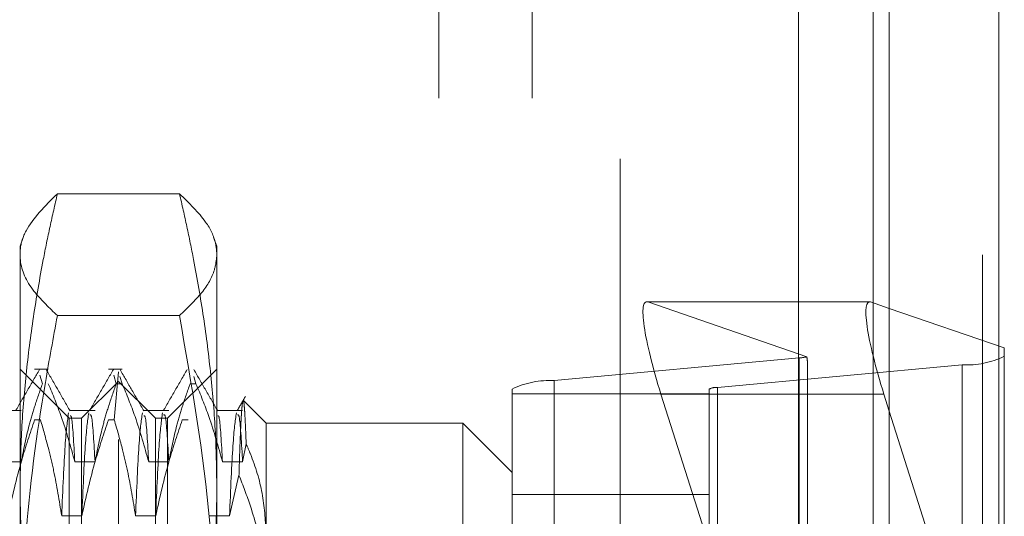
# Model space of a CAD drawing. Units: inches. Extents: x 0 to 23.4, y 0 to 16.5.
# Drawn here: x 12.1 to 12.2, y 8.8 to 8.9 of the extents above; entities that cross this region are included whole.
import ezdxf

# ---------------------------------------------------------------- set-up
doc = ezdxf.new("R2010")
doc.units = ezdxf.units.IN
doc.header["$MEASUREMENT"] = 0
doc.linetypes.add('HIDDEN', pattern=[0.07500000000000001, 0.05, -0.025])

msp = doc.modelspace()

# ---------------------------------------------------------------- linework, layer by layer
at = {"color": 7, "linetype": 'Continuous', "lineweight": 15}
for p, q in [((12.2055883092, 10.9356921015), (12.2055883092, 4.9543671015)), ((12.2165508092, 10.9356921015), (12.2165508092, 4.9543671015)), ((12.1965079702, 10.9261118346), (12.1965079702, 4.9639473685)), ((12.2036185579, 8.8496532181), (12.1965079702, 8.8496532181)), ((12.2037236492, 8.8496340632), (12.2055883092, 8.848991936)), ((12.2055883092, 8.8387194298), (12.205048934, 8.8404244565))]:
    msp.add_line(p, q, dxfattribs=at)
at = {"color": 7, "linetype": 'HIDDEN', "lineweight": 0}
for p, q in [((12.2149258092, 4.9543671015), (12.2149258092, 10.9356921015)), ((12.2165508092, 10.9356921015), (12.2165508092, 4.9543671015)), ((12.1786704702, 4.9639473685), (12.1786704702, 10.9261118346)), ((12.2039633092, 5.0895608515), (12.2039633092, 10.8004983515)), ((12.1589204702, 5.3200296015), (12.1589204702, 10.5700296015)), ((12.1605454702, 10.5700296015), (12.1605454702, 5.3200296015)), ((12.1698829702, 10.5700296015), (12.1698829702, 5.3200296015)), ((12.1346097601, 8.8604717007), (12.1224063771, 8.8604717007)), ((12.1189868479, 8.8560993711), (12.1186655489, 8.8552166094)), ((12.1383505883, 8.8552166094), (12.1380286807, 8.8561010433)), ((12.1186655489, 8.8543708818), (12.1186655489, 8.8552166094)), ((12.1186655489, 8.8124240133), (12.1186655489, 8.8543708818)), ((12.1383505883, 8.8552166094), (12.1383505883, 8.8543708818)), ((12.1383505883, 8.8543708818), (12.1383505883, 8.8124240133)), ((12.1965079702, 8.8496532181), (12.1813257561, 8.8496532181)), ((12.2037236492, 8.8496340632), (12.1814308474, 8.8496340632)), ((12.1973418364, 8.8441548452), (12.1814308474, 8.8496340632)), ((12.2039633092, 8.8495515322), (12.2039633092, 8.7497224626)), ((12.2055883092, 8.848991936), (12.2170907458, 8.8450308776)), ((12.1346097601, 8.8482700629), (12.1224063771, 8.8482700629)), ((12.2170907458, 8.8450308776), (12.2170907458, 8.8023589182)), ((12.1720900962, 8.8417717356), (12.1965633166, 8.8440324255)), ((12.1965633166, 8.7482546193), (12.1965633166, 8.8440324255)), ((12.1974057064, 8.8014608911), (12.1974057064, 8.843549852)), ((12.1235868088, 8.8379922), (12.1186655489, 8.8429134598)), ((12.1214960128, 8.8429134598), (12.120130855, 8.8429134598)), ((12.1288779026, 8.8429134598), (12.1275127448, 8.8429134598)), ((12.1285077185, 8.8426563296), (12.1280946614, 8.8378390624)), ((12.1383505883, 8.8429134598), (12.1334293285, 8.8379922)), ((12.212878797, 8.8433456231), (12.1884055765, 8.8410849332)), ((12.212878797, 8.8433456231), (12.212878797, 8.7475678169)), ((12.1206530682, 8.8423033821), (12.1209140961, 8.8414593689)), ((12.1285080686, 8.8416831449), (12.1248171237, 8.8379922)), ((12.1280349579, 8.8423033821), (12.1282959859, 8.8414593689)), ((12.1288779026, 8.8414593689), (12.1282959859, 8.8414593689)), ((12.1285080686, 8.7358760582), (12.1285080686, 8.8416831449)), ((12.1321990135, 8.8379922), (12.1285080686, 8.8416831449)), ((12.1288779026, 8.8414593689), (12.1286608836, 8.8421610826)), ((12.1362597923, 8.8414593689), (12.1356778757, 8.8414593689)), ((12.1362597923, 8.8414593689), (12.1360427733, 8.8421610826)), ((12.1720900962, 8.8417717356), (12.1720900962, 8.7459939294)), ((12.1678781473, 8.7451354263), (12.1678781473, 8.8409132325)), ((12.1875631867, 8.8409132325), (12.1875631867, 8.7451354263)), ((12.1884055765, 8.745307127), (12.1884055765, 8.8410849332)), ((12.1432718481, 8.837500074), (12.140998211, 8.8397737112)), ((12.1678781473, 8.840427692), (12.1875631867, 8.840427692)), ((12.1827561322, 8.8404244565), (12.1868700719, 8.8274198246)), ((12.1965079702, 8.8404244565), (12.1827561322, 8.8404244565)), ((12.1187827767, 8.8387703742), (12.1162458234, 8.8387703742)), ((12.1261646665, 8.8387703742), (12.1236277132, 8.8387703742)), ((12.1335465562, 8.8387703742), (12.1310096029, 8.8387703742)), ((12.140928446, 8.8387703742), (12.1383914927, 8.8387703742)), ((12.2170907458, 8.8023589182), (12.2055883092, 8.8387194298)), ((12.120130855, 8.8378390624), (12.1207127717, 8.8378390624)), ((12.1235868088, 8.7577078471), (12.1235868088, 8.8379922)), ((12.1248171237, 8.8379922), (12.1235868088, 8.8379922)), ((12.1248171237, 8.7395670031), (12.1248171237, 8.8379922)), ((12.1275127448, 8.8378390624), (12.1280946614, 8.8378390624)), ((12.1321990135, 8.7395670031), (12.1321990135, 8.8379922)), ((12.1334293285, 8.8379922), (12.1321990135, 8.8379922)), ((12.1334293285, 8.8379922), (12.1334293285, 8.7577078471)), ((12.1348946345, 8.8378390624), (12.1354765512, 8.8378390624)), ((12.1432718481, 8.837500074), (12.1432718481, 8.8265611188)), ((12.1629568875, 8.837500074), (12.1432718481, 8.837500074)), ((12.1629568875, 8.7580185647), (12.1629568875, 8.837500074)), ((12.1678781473, 8.8325788141), (12.1629568875, 8.837500074)), ((12.140928446, 8.8336312256), (12.141279463, 8.8354478516)), ((12.1167668268, 8.8336312256), (12.1187827767, 8.8336312256)), ((12.1241487166, 8.8336312256), (12.1261646665, 8.8336312256)), ((12.1315306063, 8.8336312256), (12.1335465562, 8.8336312256)), ((12.1389124961, 8.8336312256), (12.140928446, 8.8336312256)), ((12.1405628454, 8.8323137878), (12.1396128625, 8.8282243302)), ((12.1875631867, 8.83038007), (12.1678781473, 8.83038007)), ((12.124849083, 8.8282243302), (12.1228331331, 8.8282243302)), ((12.1322309727, 8.8282243302), (12.1302150228, 8.8282243302)), ((12.1396128625, 8.8282243302), (12.1375969126, 8.8282243302))]:
    msp.add_line(p, q, dxfattribs=at)
at = {"color": 8, "linetype": 'Continuous', "lineweight": 15}
for p, q in [((12.2039633092, 10.4372224626), (12.2039633092, 8.8495515322)), ((12.205048934, 8.8404244565), (12.1965079702, 8.8404244565))]:
    msp.add_line(p, q, dxfattribs=at)
at = {"color": 7, "linetype": 'HIDDEN', "lineweight": 0}
for centre, radius, start, end in [((12.1963625746, 8.8478457126), 0.0038185671785705, 273.0134275823, 284.8593703273), ((12.2133327728, 8.851879835), 0.0085462780265996, 266.9550317133, 296.0860446323), ((12.1716361204, 8.8332375237), 0.0085462780266629, 86.9550317135, 116.0860446323), ((12.1883147813, 8.8393780908), 0.0017092556054201, 86.9550317142, 116.0860446314)]:
    msp.add_arc(centre, radius, start, end, dxfattribs=at)
for centre, major_axis, ratio, start_param, end_param in [((12.1845384117, 8.8398106984), (-0.003285708168476731, 0.009830950451936715), 0.1451990529, 6.172296499638006, 7.743092826441498), ((12.1924844466, 8.8591065147), (-0.004868945420586357, 0.01575631704944414), 0.0454204992, 3.287532216117797, 3.44881799421709)]:
    msp.add_ellipse(centre, major_axis=major_axis, ratio=ratio, start_param=start_param, end_param=end_param, dxfattribs=at)
at = {"color": 7, "linetype": 'Continuous', "lineweight": 15}
msp.add_ellipse((12.2068312135, 8.8398106984), major_axis=(-0.003285708168474955, 0.009830950451936715), ratio=0.1451990529, start_param=6.172296499638123, end_param=7.743092826440657, dxfattribs=at)
at = {"color": 7, "linetype": 'HIDDEN', "lineweight": 0}
for points, knots in [([(12.11866554892408, 8.854370881771864), (12.11867325449314, 8.854561773822573), (12.11870540909229, 8.855358348003982), (12.11934100116815, 8.857403798307425), (12.12117283427827, 8.859237141201561), (12.12240637707925, 8.860471700679883)], [0, 0, 0, 0, 0.0933294401183051, 0.3894547839370405, 1, 1, 1, 1]), ([(12.12240637707925, 8.860471700679883), (12.12215516103283, 8.859374966373478), (12.12165266677364, 8.857181226360877), (12.12081961754523, 8.85307283457676), (12.11996493056247, 8.848138625781935), (12.11923097712468, 8.84236180446861), (12.1187552148319, 8.836554397050762), (12.11869545334319, 8.832670138209206), (12.11866554892407, 8.830726470022713)], [0, 0, 0, 0, 0.1116619868653083, 0.223351605801654, 0.4168900886455753, 0.610644710646445, 0.805168110563776, 1, 1, 1, 1]), ([(12.13460976013897, 8.860471700679886), (12.13558043813099, 8.859528026406446), (12.13726633065752, 8.85788903446665), (12.13823520748246, 8.85584629173812), (12.13832043544168, 8.8547564555809), (12.13835058829416, 8.854370881771866)], [0, 0, 0, 0, 0.4672421234113235, 0.8115152608871993, 1, 1, 1, 1]), ([(12.13835058829415, 8.830726470022718), (12.13832110174903, 8.832656302862558), (12.13826208107088, 8.836519083072425), (12.1377901960973, 8.842313631087903), (12.13705686251656, 8.848104418879958), (12.1361991755166, 8.853059713203477), (12.13536352984624, 8.857180946201662), (12.13486103864952, 8.859374686730003), (12.13460976013897, 8.860471700679886)], [0, 0, 0, 0, 0.1934452223930435, 0.3872026433206131, 0.5818069285259454, 0.7766484131781681, 0.8883095774968892, 1, 1, 1, 1]), ([(12.12240637707926, 8.848270062863847), (12.12161493396314, 8.849024189631605), (12.11976332993451, 8.850788490985474), (12.11874828571747, 8.852832783360402), (12.11867937666568, 8.854113820475176), (12.11866554892408, 8.854370881771864)], [0, 0, 0, 0, 0.3737189807861302, 0.8743263493044501, 1, 1, 1, 1]), ([(12.13835058829416, 8.854370881771866), (12.13829899686341, 8.85386230021583), (12.13816960972829, 8.852586818812096), (12.13699549609684, 8.850546481388117), (12.1354061783155, 8.849029988154042), (12.13460976013898, 8.848270062863847)], [0, 0, 0, 0, 0.2485997764216998, 0.623468130206148, 1, 1, 1, 1]), ([(12.11866554892407, 8.812424013298662), (12.11877924066414, 8.816914539439871), (12.11902626482341, 8.826671347137363), (12.12061367475351, 8.838621482398828), (12.121991935224, 8.84603947748938), (12.12240637707926, 8.848270062863847)], [0, 0, 0, 0, 0.3735472179485577, 0.8116261339647641, 1, 1, 1, 1]), ([(12.13460976013898, 8.848270062863847), (12.13582284503392, 8.841359979524933), (12.13790810539383, 8.829481731819167), (12.1382200959514, 8.81745449391187), (12.13835058829415, 8.812424013298664)], [0, 0, 0, 0, 0.5817426534688358, 1, 1, 1, 1]), ([(12.12061588783132, 8.84287776584756), (12.12021660461981, 8.842186678292828), (12.11941805705635, 8.840804535825864), (12.11861945142223, 8.839422412720038), (12.11822015803562, 8.838731367488146)], [0, 0, 0, 0, 0.5000118086580537, 1, 1, 1, 1]), ([(12.12367891722858, 8.838727804035985), (12.12327968560703, 8.839418769137241), (12.1224812055904, 8.840800728370363), (12.1216827743214, 8.842182731437164), (12.12128355030063, 8.842873747486331)], [0, 0, 0, 0, 0.4999894965754361, 1, 1, 1, 1]), ([(12.1279977775951, 8.842877765847557), (12.12759849438359, 8.842186678292828), (12.12679994682013, 8.840804535825864), (12.12600134118601, 8.839422412720042), (12.1256020477994, 8.83873136748815)], [0, 0, 0, 0, 0.5000118086580518, 0.9999999999999999, 0.9999999999999999, 0.9999999999999999, 0.9999999999999999]), ([(12.13106080699236, 8.838727804035987), (12.13066157537081, 8.839418769137243), (12.12986309535418, 8.840800728370365), (12.12906466408518, 8.842182731437164), (12.12866544006441, 8.84287374748633)], [0, 0, 0, 0, 0.4999894965753952, 1, 1, 1, 1]), ([(12.13537966735888, 8.842877765847561), (12.13498038414737, 8.84218667829283), (12.13418183658391, 8.840804535825864), (12.13338323094978, 8.839422412720038), (12.13298393756318, 8.838731367488146)], [0, 0, 0, 0, 0.5000118086580405, 1, 1, 1, 1]), ([(12.13844269675613, 8.83872780403599), (12.13804346513459, 8.839418769137247), (12.13724498511796, 8.840800728370366), (12.13644655384896, 8.842182731437168), (12.13604732982819, 8.842873747486333)], [0, 0, 0, 0, 0.4999894965753977, 1, 1, 1, 1]), ([(12.11878277670315, 8.833631225634416), (12.11902580007101, 8.834861896704293), (12.11939028673247, 8.836707658260327), (12.12015521775087, 8.839313266418609), (12.1206415895895, 8.840688722415695), (12.12091409613059, 8.841459368917846)], [0, 0, 0, 0, 0.4680233101994145, 0.7019417734272088, 1, 1, 1, 1]), ([(12.12149601280431, 8.841459368917846), (12.12194705538672, 8.840365317460487), (12.12301251658143, 8.837780928716986), (12.12373314969305, 8.835148985892504), (12.12414871658429, 8.833631225634422)], [0, 0, 0, 0, 0.4233308398790192, 1, 1, 1, 1]), ([(12.12616466646693, 8.833631225634422), (12.12640768983479, 8.834861896704295), (12.12677217649625, 8.836707658260321), (12.12753710751465, 8.839313266418612), (12.12802347935328, 8.840688722415697), (12.12829598589436, 8.841459368917846)], [0, 0, 0, 0, 0.4680233101996094, 0.7019417734271467, 1, 1, 1, 1]), ([(12.12887790256809, 8.841459368917846), (12.1293289451505, 8.840365317460483), (12.13039440634521, 8.837780928716983), (12.13111503945683, 8.8351489858925), (12.13153060634807, 8.833631225634422)], [0, 0, 0, 0, 0.4233308398794075, 1, 1, 1, 1]), ([(12.1335465562307, 8.83363122563442), (12.13378957959856, 8.834861896704297), (12.13415406626003, 8.836707658260332), (12.13491899727843, 8.839313266418612), (12.13540536911706, 8.840688722415697), (12.13567787565814, 8.841459368917848)], [0, 0, 0, 0, 0.4680233101998952, 0.7019417734275023, 1, 1, 1, 1]), ([(12.13625979233187, 8.841459368917848), (12.13671083491428, 8.840365317460487), (12.13777629610899, 8.837780928716988), (12.13849692922061, 8.835148985892502), (12.13891249611185, 8.833631225634422)], [0, 0, 0, 0, 0.4233308398792435, 1, 1, 1, 1]), ([(12.14120281462918, 8.840179921578342), (12.141063317417, 8.839938493100497), (12.14078432547766, 8.839455640445633), (12.14050532588217, 8.83897279037371), (12.14036582732696, 8.83873136748815)], [0, 0, 0, 0, 0.5000044535600822, 1, 1, 1, 1]), ([(12.14094155105648, 8.839703739795779), (12.14093101249206, 8.839654970979286), (12.14090987899015, 8.839557172471329), (12.14087770168241, 8.839295211320534), (12.14084544273327, 8.838950918598371), (12.14081317011718, 8.838518959884949), (12.14078091685508, 8.838003682425018), (12.14074847770456, 8.837401146150766), (12.14071571121545, 8.836707604409408), (12.1406827105838, 8.83592252864254), (12.14064949298636, 8.835044392113476), (12.14061632124213, 8.834077086801381), (12.14058741357264, 8.833159856191237), (12.1405696597615, 8.832548458781044), (12.1405628453656, 8.832313787815668)], [0, 0, 0, 0, 0.0856198480728173, 0.1716976952756074, 0.2579295734576081, 0.3422729338066423, 0.4267611820989874, 0.511689389705616, 0.5967655264151016, 0.6835382054432091, 0.7704686837419302, 0.8578786700421195, 0.94544996569184, 1, 1, 1, 1]), ([(12.1412794629616, 8.835447851590217), (12.14126312924481, 8.835878622383232), (12.14123039002675, 8.836742057148953), (12.14118252714175, 8.837780547242364), (12.14113551546862, 8.838624805597197), (12.14109626823912, 8.83916443128197), (12.14106186902407, 8.839493441338831), (12.14103275946907, 8.839674605563141), (12.14100994330767, 8.839766298830707), (12.14099668425435, 8.83976847885677), (12.14099350189847, 8.839769002093128)], [0, 0, 0, 0, 0.163088814312837, 0.3268943820271581, 0.4929179350277834, 0.6596967991089138, 0.7620022061397806, 0.8644783847957631, 0.9674729409848012, 1, 1, 1, 1]), ([(12.12351784037645, 8.838532923199814), (12.12340321105576, 8.837730726907271), (12.12317420725811, 8.836128117763689), (12.12294674008747, 8.8308569707656), (12.122833133069, 8.828224330228212)], [0, 0, 0, 0, 0.5005564181111511, 0.9999999999999999, 0.9999999999999999, 0.9999999999999999, 0.9999999999999999]), ([(12.12553379025908, 8.838532923199812), (12.1254191609384, 8.83773072690727), (12.12519015714074, 8.836128117763687), (12.12496268997011, 8.830856970765598), (12.12484908295164, 8.828224330228208)], [0, 0, 0, 0, 0.5005564181111722, 1, 1, 1, 1]), ([(12.13089973014023, 8.838532923199812), (12.13078510081954, 8.837730726907271), (12.13055609702189, 8.836128117763689), (12.13032862985125, 8.830856970765598), (12.13021502283278, 8.82822433022821)], [0, 0, 0, 0, 0.5005564181111625, 1, 1, 1, 1]), ([(12.13291568002286, 8.83853292319981), (12.13280105070218, 8.837730726907267), (12.13257204690452, 8.836128117763687), (12.13234457973389, 8.830856970765598), (12.13223097271542, 8.82822433022821)], [0, 0, 0, 0, 0.5005564181111631, 1, 1, 1, 1]), ([(12.14029756978664, 8.838532923199814), (12.14018294046596, 8.837730726907271), (12.1399539366683, 8.836128117763689), (12.13972646949767, 8.830856970765598), (12.1396128624792, 8.82822433022821)], [0, 0, 0, 0, 0.5005564181111394, 1, 1, 1, 1]), ([(12.12013085500868, 8.837839062383239), (12.11967727096403, 8.83649735385372), (12.11860444321285, 8.833323912985543), (12.1178833901029, 8.830090613424465), (12.11746719318786, 8.828224330228206)], [0, 0, 0, 0, 0.4227929825239678, 1, 1, 1, 1]), ([(12.122833133069, 8.82822433022821), (12.12259014304064, 8.82973529888521), (12.1222257042601, 8.832001464202843), (12.1214657686352, 8.835201860899932), (12.12098321414794, 8.836891898827528), (12.12071277168241, 8.837839062383239)], [0, 0, 0, 0, 0.4679312626688796, 0.7018078062601651, 1, 1, 1, 1]), ([(12.12414871658428, 8.833631225634422), (12.12404184844729, 8.83549918691449), (12.12388207988684, 8.838291801187545), (12.12372591738929, 8.838261741712266), (12.12367421095703, 8.838251788821868)], [0, 0, 0, 0, 0.6688934086215059, 1, 1, 1, 1]), ([(12.12751274477246, 8.83783906238324), (12.12705916072781, 8.83649735385372), (12.12598633297663, 8.833323912985541), (12.12526527986668, 8.830090613424463), (12.12484908295164, 8.828224330228206)], [0, 0, 0, 0, 0.4227929825237802, 0.9999999999999999, 0.9999999999999999, 0.9999999999999999, 0.9999999999999999]), ([(12.12616466646691, 8.83363122563442), (12.12605784677588, 8.835461265468068), (12.12588234096009, 8.838468039133238), (12.12571079820213, 8.838372698500127), (12.12564366306349, 8.838335385898315)], [0, 0, 0, 0, 0.608639038863066, 0.9999999999999999, 0.9999999999999999, 0.9999999999999999, 0.9999999999999999]), ([(12.13021502283278, 8.828224330228204), (12.12997203280442, 8.829735298885204), (12.12960759402388, 8.832001464202838), (12.12884765839897, 8.835201860899938), (12.12836510391172, 8.83689189882753), (12.12809466144619, 8.83783906238324)], [0, 0, 0, 0, 0.467931262668621, 0.7018078062596483, 1, 1, 1, 1]), ([(12.13153060634806, 8.833631225634422), (12.13142373821107, 8.835499186914488), (12.13126396965062, 8.838291801187543), (12.13110780715307, 8.838261741712266), (12.13105610072081, 8.838251788821866)], [0, 0, 0, 0, 0.6688934086212196, 1, 1, 1, 1]), ([(12.13489463453624, 8.837839062383237), (12.13444105049159, 8.83649735385372), (12.13336822274041, 8.833323912985543), (12.13264716963046, 8.830090613424467), (12.13223097271542, 8.82822433022821)], [0, 0, 0, 0, 0.4227929825236366, 1, 1, 1, 1]), ([(12.13354655623069, 8.833631225634418), (12.13343973653966, 8.835461265468066), (12.13326423072387, 8.838468039133232), (12.13309268796591, 8.838372698500121), (12.13302555282727, 8.838335385898311)], [0, 0, 0, 0, 0.6086390388629499, 1, 1, 1, 1]), ([(12.13891249611184, 8.833631225634422), (12.13880562797485, 8.83549918691449), (12.1386458594144, 8.838291801187545), (12.13848969691685, 8.838261741712266), (12.13843799048458, 8.838251788821868)], [0, 0, 0, 0, 0.6688934086214482, 1, 1, 1, 1]), ([(12.14092844599447, 8.833631225634422), (12.14082162630344, 8.835461265468068), (12.14064612048765, 8.838468039133238), (12.14047457772969, 8.838372698500127), (12.14040744259105, 8.838335385898317)], [0, 0, 0, 0, 0.6086390388629223, 1, 1, 1, 1]), ([(12.14327184813667, 8.826561118788964), (12.14319343831452, 8.82787517539438), (12.14303540669922, 8.830523599816985), (12.1421141655743, 8.833479335215733), (12.14142370740262, 8.835107673495925), (12.1412794629616, 8.835447851590217)], [0, 0, 0, 0, 0.4379013568908158, 0.8825713013429084, 1, 1, 1, 1]), ([(12.1405628453656, 8.832313787815668), (12.1409608824589, 8.831279934447329), (12.141954318615, 8.828699603785882), (12.14302797087556, 8.824431261349233), (12.14319016632271, 8.82117865482261), (12.14327184813669, 8.819540638429865)], [0, 0, 0, 0, 0.2491665664193596, 0.6218794181347712, 1, 1, 1, 1]), ([(12.11866554892407, 8.830726470022713), (12.11871024357526, 8.828353911738947), (12.11879973997161, 8.82360311022443), (12.11950950066949, 8.81647704720206), (12.12060171358693, 8.809358682506424), (12.12165953572966, 8.804197154889946), (12.12230682491612, 8.801409913202495), (12.12240637707925, 8.800981239365553)], [0, 0, 0, 0, 0.2378234222453698, 0.4762166992156715, 0.7160848609464416, 0.9563342524003036, 1, 1, 1, 1]), ([(12.13460976013897, 8.800981239365553), (12.13470931259628, 8.801409913187445), (12.13535159572863, 8.804175590424775), (12.13640297292956, 8.809300727620496), (12.13749613239753, 8.816394815310508), (12.13821392427077, 8.823542432593444), (12.13830499828368, 8.828329933366348), (12.13835058829415, 8.830726470022718)], [0, 0, 0, 0, 0.0436657603239991, 0.2817186243036339, 0.5201054503100784, 0.7597734320933272, 1, 1, 1, 1])]:
    msp.add_open_spline(points, degree=3, knots=knots, dxfattribs=at)

doc.saveas('drawing.dxf')
